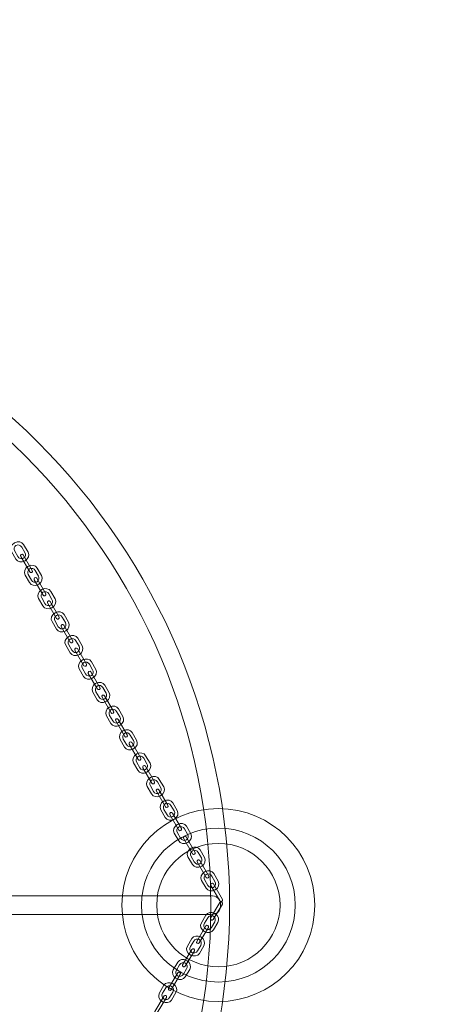
# Model space of a CAD drawing. Units: centimetres. Extents: x -14.12 to -7.44, y 2.72 to 9.41.
# Drawn here: x -9.98 to -9.22, y 5.89 to 7.65 of the extents above; entities that cross this region are included whole.
import ezdxf

# ---------------------------------------------------------------- set-up
doc = ezdxf.new("R2010")
doc.units = ezdxf.units.CM
doc.header["$MEASUREMENT"] = 0
doc.layers.add('layer 1', color=7, linetype='Continuous')

msp = doc.modelspace()

# ---------------------------------------------------------------- linework, layer by layer
at = {"layer": 'layer 1', "color": 242, "lineweight": 9}
msp.add_ellipse((-10.77825, 6.06471), major_axis=(0, 3.34251), ratio=1, dxfattribs=at)
at = {"layer": 'layer 1', "color": 7, "lineweight": 9}
for points, knots in [([(-10.77826, 7.23472), (-10.45518, 7.23472), (-10.16267, 7.10375), (-9.95095, 6.89203), (-9.95095, 6.89203), (-9.73923, 6.68031), (-9.60826, 6.3878), (-9.60826, 6.06472), (-9.60826, 6.06472), (-9.60826, 5.74164), (-9.73923, 5.44913), (-9.95095, 5.23741), (-9.95095, 5.23741), (-10.16267, 5.02569), (-10.45518, 4.89472), (-10.77826, 4.89472), (-10.77826, 4.89472), (-11.10134, 4.89472), (-11.39385, 5.02569), (-11.60557, 5.23741), (-11.60557, 5.23741), (-11.81729, 5.44913), (-11.94826, 5.74164), (-11.94826, 6.06472), (-11.94826, 6.06472), (-11.94826, 6.3878), (-11.81729, 6.68031), (-11.60557, 6.89203), (-11.60557, 6.89203), (-11.39385, 7.10375), (-11.10134, 7.23472), (-10.77826, 7.23472)], [0, 0, 0, 0, 0.1111111, 0.1111111, 0.1111111, 0.1111111, 0.2222222, 0.2222222, 0.2222222, 0.2222222, 0.3333333, 0.3333333, 0.3333333, 0.3333333, 0.4444444, 0.4444444, 0.4444444, 0.4444444, 0.5555556, 0.5555556, 0.5555556, 0.5555556, 0.6666667, 0.6666667, 0.6666667, 0.6666667, 0.7777778, 0.7777778, 0.7777778, 0.7777778, 1, 1, 1, 1]), ([(-9.97463, 6.86835), (-10.18029, 7.07401), (-10.46442, 7.20122), (-10.77826, 7.20122), (-10.77826, 7.20122), (-11.0921, 7.20122), (-11.37623, 7.07401), (-11.58189, 6.86835), (-11.58189, 6.86835), (-11.78755, 6.66269), (-11.91476, 6.37856), (-11.91476, 6.06472), (-11.91476, 6.06472), (-11.91476, 5.75088), (-11.78755, 5.46675), (-11.58189, 5.26109), (-11.58189, 5.26109), (-11.37623, 5.05543), (-11.0921, 4.92822), (-10.77826, 4.92822), (-10.77826, 4.92822), (-10.46442, 4.92822), (-10.18029, 5.05543), (-9.97463, 5.26109), (-9.97463, 5.26109), (-9.76897, 5.46675), (-9.64176, 5.75088), (-9.64176, 6.06472), (-9.64176, 6.06472), (-9.64176, 6.37856), (-9.76897, 6.66269), (-9.97463, 6.86835)], [0, 0, 0, 0, 0.1111111, 0.1111111, 0.1111111, 0.1111111, 0.2222222, 0.2222222, 0.2222222, 0.2222222, 0.3333333, 0.3333333, 0.3333333, 0.3333333, 0.4444444, 0.4444444, 0.4444444, 0.4444444, 0.5555556, 0.5555556, 0.5555556, 0.5555556, 0.6666667, 0.6666667, 0.6666667, 0.6666667, 0.7777778, 0.7777778, 0.7777778, 0.7777778, 1, 1, 1, 1]), ([(-9.62826, 5.92714), (-9.70425, 5.92714), (-9.76585, 5.98874), (-9.76585, 6.06473), (-9.76585, 6.06473), (-9.76585, 6.14072), (-9.70425, 6.20232), (-9.62826, 6.20232), (-9.62826, 6.20232), (-9.55227, 6.20232), (-9.49067, 6.14072), (-9.49067, 6.06473), (-9.49067, 6.06473), (-9.49067, 5.98874), (-9.55227, 5.92714), (-9.62826, 5.92714)], [0, 0, 0, 0, 0.2, 0.2, 0.2, 0.2, 0.4, 0.4, 0.4, 0.4, 0.6, 0.6, 0.6, 0.6, 1, 1, 1, 1]), ([(-9.62826, 5.95442), (-9.68918, 5.95442), (-9.73857, 6.00381), (-9.73857, 6.06473), (-9.73857, 6.06473), (-9.73857, 6.12565), (-9.68918, 6.17504), (-9.62826, 6.17504), (-9.62826, 6.17504), (-9.56734, 6.17504), (-9.51795, 6.12565), (-9.51795, 6.06473), (-9.51795, 6.06473), (-9.51795, 6.00381), (-9.56734, 5.95442), (-9.62826, 5.95442)], [0, 0, 0, 0, 0.2, 0.2, 0.2, 0.2, 0.4, 0.4, 0.4, 0.4, 0.6, 0.6, 0.6, 0.6, 1, 1, 1, 1]), ([(-9.64216, 6.04798), (-9.64216, 6.04798), (-11.91443, 6.04798), (-11.91443, 6.04798), (-11.91443, 6.04798), (-11.92401, 6.04798), (-11.93189, 6.05347), (-11.93189, 6.06017), (-11.93189, 6.06017), (-11.93189, 6.06017), (-11.93189, 6.06929), (-11.93189, 6.06929), (-11.93189, 6.06929), (-11.93189, 6.07599), (-11.92401, 6.08148), (-11.91443, 6.08148), (-11.91443, 6.08148), (-11.91443, 6.08148), (-9.64216, 6.08148), (-9.64216, 6.08148), (-9.64216, 6.08148), (-9.63258, 6.08148), (-9.62471, 6.07598), (-9.62471, 6.06929), (-9.62471, 6.06929), (-9.62471, 6.06929), (-9.62471, 6.06017), (-9.62471, 6.06017), (-9.62471, 6.06017), (-9.62471, 6.05348), (-9.6326, 6.04798), (-9.64216, 6.04798)], [0, 0, 0, 0, 0.1111111, 0.1111111, 0.1111111, 0.1111111, 0.2222222, 0.2222222, 0.2222222, 0.2222222, 0.3333333, 0.3333333, 0.3333333, 0.3333333, 0.4444444, 0.4444444, 0.4444444, 0.4444444, 0.5555556, 0.5555556, 0.5555556, 0.5555556, 0.6666667, 0.6666667, 0.6666667, 0.6666667, 0.7777778, 0.7777778, 0.7777778, 0.7777778, 1, 1, 1, 1])]:
    msp.add_open_spline(points, degree=3, knots=knots, dxfattribs=at)
at = {"layer": 'layer 1', "color": 7, "lineweight": 5}
for points in [[(-9.9924, 6.71243), (-9.9924, 6.71243), (-9.99319, 6.71197), (-9.99319, 6.71197), (-9.99319, 6.71197), (-9.99893, 6.70866), (-10.0012, 6.70177), (-9.99825, 6.69667), (-9.99825, 6.69667), (-9.99825, 6.69667), (-9.99039, 6.68306), (-9.99039, 6.68306), (-9.99039, 6.68306), (-9.98744, 6.67796), (-9.98033, 6.6765), (-9.9746, 6.67981), (-9.9746, 6.67981), (-9.9746, 6.67981), (-9.9738, 6.68027), (-9.9738, 6.68027), (-9.9738, 6.68027), (-9.96807, 6.68359), (-9.96579, 6.69048), (-9.96874, 6.69558), (-9.96874, 6.69558), (-9.96874, 6.69558), (-9.97661, 6.70918), (-9.97661, 6.70918), (-9.97661, 6.70918), (-9.97956, 6.71429), (-9.98667, 6.71575), (-9.9924, 6.71243)], [(-9.9899, 6.70773), (-9.9899, 6.70773), (-9.99037, 6.70747), (-9.99037, 6.70747), (-9.99037, 6.70747), (-9.9937, 6.70554), (-9.99471, 6.70098), (-9.99261, 6.69733), (-9.99261, 6.69733), (-9.99261, 6.69733), (-9.98699, 6.68763), (-9.98699, 6.68763), (-9.98699, 6.68763), (-9.98489, 6.68398), (-9.98043, 6.68258), (-9.97709, 6.68451), (-9.97709, 6.68451), (-9.97709, 6.68451), (-9.97663, 6.68478), (-9.97663, 6.68478), (-9.97663, 6.68478), (-9.97329, 6.68671), (-9.97229, 6.69127), (-9.97439, 6.69491), (-9.97439, 6.69491), (-9.97439, 6.69491), (-9.98001, 6.70462), (-9.98001, 6.70462), (-9.98001, 6.70462), (-9.98211, 6.70826), (-9.98657, 6.70966), (-9.9899, 6.70773)], [(-9.98095, 6.69131), (-9.98095, 6.69131), (-9.9806, 6.69151), (-9.9806, 6.69151), (-9.9806, 6.69151), (-9.97945, 6.69218), (-9.97797, 6.69178), (-9.97731, 6.69063), (-9.97731, 6.69063), (-9.97731, 6.69063), (-9.96118, 6.66275), (-9.96118, 6.66275), (-9.96118, 6.66275), (-9.96052, 6.66159), (-9.96091, 6.66012), (-9.96206, 6.65945), (-9.96206, 6.65945), (-9.96206, 6.65945), (-9.96241, 6.65925), (-9.96241, 6.65925), (-9.96241, 6.65925), (-9.96356, 6.65859), (-9.96504, 6.65898), (-9.9657, 6.66013), (-9.9657, 6.66013), (-9.9657, 6.66013), (-9.98183, 6.68802), (-9.98183, 6.68802), (-9.98183, 6.68802), (-9.98249, 6.68917), (-9.9821, 6.69064), (-9.98095, 6.69131)], [(-9.96811, 6.67044), (-9.96811, 6.67044), (-9.96891, 6.66998), (-9.96891, 6.66998), (-9.96891, 6.66998), (-9.97464, 6.66666), (-9.97692, 6.65977), (-9.97397, 6.65467), (-9.97397, 6.65467), (-9.97397, 6.65467), (-9.9661, 6.64107), (-9.9661, 6.64107), (-9.9661, 6.64107), (-9.96315, 6.63596), (-9.95604, 6.6345), (-9.95031, 6.63781), (-9.95031, 6.63781), (-9.95031, 6.63781), (-9.94952, 6.63827), (-9.94952, 6.63827), (-9.94952, 6.63827), (-9.94378, 6.64159), (-9.94151, 6.64848), (-9.94446, 6.65358), (-9.94446, 6.65358), (-9.94446, 6.65358), (-9.95233, 6.66718), (-9.95233, 6.66718), (-9.95233, 6.66718), (-9.95528, 6.67229), (-9.96238, 6.67375), (-9.96811, 6.67044)], [(-9.96562, 6.66574), (-9.96562, 6.66574), (-9.96608, 6.66547), (-9.96608, 6.66547), (-9.96608, 6.66547), (-9.96942, 6.66354), (-9.97043, 6.65898), (-9.96832, 6.65534), (-9.96832, 6.65534), (-9.96832, 6.65534), (-9.96271, 6.64563), (-9.96271, 6.64563), (-9.96271, 6.64563), (-9.9606, 6.64199), (-9.95615, 6.64058), (-9.95281, 6.64251), (-9.95281, 6.64251), (-9.95281, 6.64251), (-9.95234, 6.64278), (-9.95234, 6.64278), (-9.95234, 6.64278), (-9.94901, 6.64471), (-9.948, 6.64927), (-9.95011, 6.65291), (-9.95011, 6.65291), (-9.95011, 6.65291), (-9.95572, 6.66262), (-9.95572, 6.66262), (-9.95572, 6.66262), (-9.95783, 6.66626), (-9.96228, 6.66767), (-9.96562, 6.66574)], [(-9.95686, 6.64965), (-9.95686, 6.64965), (-9.95651, 6.64985), (-9.95651, 6.64985), (-9.95651, 6.64985), (-9.95536, 6.65051), (-9.95388, 6.65012), (-9.95322, 6.64897), (-9.95322, 6.64897), (-9.95322, 6.64897), (-9.93709, 6.62108), (-9.93709, 6.62108), (-9.93709, 6.62108), (-9.93643, 6.61993), (-9.93682, 6.61846), (-9.93797, 6.61779), (-9.93797, 6.61779), (-9.93797, 6.61779), (-9.93832, 6.61759), (-9.93832, 6.61759), (-9.93832, 6.61759), (-9.93947, 6.61692), (-9.94095, 6.61732), (-9.94161, 6.61847), (-9.94161, 6.61847), (-9.94161, 6.61847), (-9.95774, 6.64635), (-9.95774, 6.64635), (-9.95774, 6.64635), (-9.9584, 6.64751), (-9.95801, 6.64898), (-9.95686, 6.64965)], [(-9.94398, 6.62871), (-9.94398, 6.62871), (-9.94478, 6.62825), (-9.94478, 6.62825), (-9.94478, 6.62825), (-9.95051, 6.62493), (-9.95279, 6.61805), (-9.94984, 6.61294), (-9.94984, 6.61294), (-9.94984, 6.61294), (-9.94197, 6.59934), (-9.94197, 6.59934), (-9.94197, 6.59934), (-9.93902, 6.59424), (-9.93192, 6.59277), (-9.92618, 6.59609), (-9.92618, 6.59609), (-9.92618, 6.59609), (-9.92539, 6.59655), (-9.92539, 6.59655), (-9.92539, 6.59655), (-9.91966, 6.59986), (-9.91738, 6.60675), (-9.92033, 6.61185), (-9.92033, 6.61185), (-9.92033, 6.61185), (-9.9282, 6.62546), (-9.9282, 6.62546), (-9.9282, 6.62546), (-9.93115, 6.63056), (-9.93825, 6.63202), (-9.94398, 6.62871)], [(-9.94149, 6.62401), (-9.94149, 6.62401), (-9.94195, 6.62374), (-9.94195, 6.62374), (-9.94195, 6.62374), (-9.94529, 6.62181), (-9.9463, 6.61725), (-9.94419, 6.61361), (-9.94419, 6.61361), (-9.94419, 6.61361), (-9.93858, 6.6039), (-9.93858, 6.6039), (-9.93858, 6.6039), (-9.93647, 6.60026), (-9.93202, 6.59886), (-9.92868, 6.60079), (-9.92868, 6.60079), (-9.92868, 6.60079), (-9.92822, 6.60106), (-9.92822, 6.60106), (-9.92822, 6.60106), (-9.92488, 6.60299), (-9.92387, 6.60754), (-9.92598, 6.61119), (-9.92598, 6.61119), (-9.92598, 6.61119), (-9.93159, 6.6209), (-9.93159, 6.6209), (-9.93159, 6.6209), (-9.9337, 6.62454), (-9.93815, 6.62594), (-9.94149, 6.62401)], [(-9.93282, 6.60809), (-9.93282, 6.60809), (-9.93248, 6.60829), (-9.93248, 6.60829), (-9.93248, 6.60829), (-9.93133, 6.60895), (-9.92985, 6.60856), (-9.92918, 6.60741), (-9.92918, 6.60741), (-9.92918, 6.60741), (-9.91306, 6.57952), (-9.91306, 6.57952), (-9.91306, 6.57952), (-9.91239, 6.57837), (-9.91279, 6.5769), (-9.91394, 6.57623), (-9.91394, 6.57623), (-9.91394, 6.57623), (-9.91429, 6.57603), (-9.91429, 6.57603), (-9.91429, 6.57603), (-9.91544, 6.57536), (-9.91691, 6.57576), (-9.91758, 6.57691), (-9.91758, 6.57691), (-9.91758, 6.57691), (-9.9337, 6.60479), (-9.9337, 6.60479), (-9.9337, 6.60479), (-9.93437, 6.60594), (-9.93397, 6.60742), (-9.93282, 6.60809)], [(-9.91995, 6.58715), (-9.91995, 6.58715), (-9.92075, 6.58669), (-9.92075, 6.58669), (-9.92075, 6.58669), (-9.92648, 6.58337), (-9.92876, 6.57649), (-9.92581, 6.57138), (-9.92581, 6.57138), (-9.92581, 6.57138), (-9.91794, 6.55778), (-9.91794, 6.55778), (-9.91794, 6.55778), (-9.91499, 6.55268), (-9.90788, 6.55121), (-9.90215, 6.55453), (-9.90215, 6.55453), (-9.90215, 6.55453), (-9.90135, 6.55499), (-9.90135, 6.55499), (-9.90135, 6.55499), (-9.89562, 6.5583), (-9.89335, 6.56519), (-9.8963, 6.57029), (-9.8963, 6.57029), (-9.8963, 6.57029), (-9.90416, 6.5839), (-9.90416, 6.5839), (-9.90416, 6.5839), (-9.90711, 6.589), (-9.91422, 6.59046), (-9.91995, 6.58715)], [(-9.91746, 6.58245), (-9.91746, 6.58245), (-9.91792, 6.58218), (-9.91792, 6.58218), (-9.91792, 6.58218), (-9.92126, 6.58025), (-9.92226, 6.57569), (-9.92016, 6.57205), (-9.92016, 6.57205), (-9.92016, 6.57205), (-9.91454, 6.56234), (-9.91454, 6.56234), (-9.91454, 6.56234), (-9.91244, 6.5587), (-9.90798, 6.5573), (-9.90465, 6.55923), (-9.90465, 6.55923), (-9.90465, 6.55923), (-9.90418, 6.5595), (-9.90418, 6.5595), (-9.90418, 6.5595), (-9.90085, 6.56143), (-9.89984, 6.56598), (-9.90194, 6.56963), (-9.90194, 6.56963), (-9.90194, 6.56963), (-9.90756, 6.57934), (-9.90756, 6.57934), (-9.90756, 6.57934), (-9.90966, 6.58298), (-9.91412, 6.58438), (-9.91746, 6.58245)], [(-9.90836, 6.56579), (-9.90836, 6.56579), (-9.90802, 6.56599), (-9.90802, 6.56599), (-9.90802, 6.56599), (-9.90687, 6.56665), (-9.90539, 6.56626), (-9.90473, 6.56511), (-9.90473, 6.56511), (-9.90473, 6.56511), (-9.8886, 6.53723), (-9.8886, 6.53723), (-9.8886, 6.53723), (-9.88794, 6.53607), (-9.88833, 6.5346), (-9.88948, 6.53393), (-9.88948, 6.53393), (-9.88948, 6.53393), (-9.88983, 6.53373), (-9.88983, 6.53373), (-9.88983, 6.53373), (-9.89098, 6.53307), (-9.89245, 6.53346), (-9.89312, 6.53461), (-9.89312, 6.53461), (-9.89312, 6.53461), (-9.90924, 6.5625), (-9.90924, 6.5625), (-9.90924, 6.5625), (-9.90991, 6.56365), (-9.90952, 6.56512), (-9.90836, 6.56579)], [(-9.89553, 6.54491), (-9.89553, 6.54491), (-9.89633, 6.54445), (-9.89633, 6.54445), (-9.89633, 6.54445), (-9.90206, 6.54114), (-9.90433, 6.53425), (-9.90138, 6.52915), (-9.90138, 6.52915), (-9.90138, 6.52915), (-9.89352, 6.51555), (-9.89352, 6.51555), (-9.89352, 6.51555), (-9.89057, 6.51044), (-9.88346, 6.50898), (-9.87773, 6.51229), (-9.87773, 6.51229), (-9.87773, 6.51229), (-9.87693, 6.51275), (-9.87693, 6.51275), (-9.87693, 6.51275), (-9.8712, 6.51607), (-9.86892, 6.52296), (-9.87188, 6.52806), (-9.87188, 6.52806), (-9.87188, 6.52806), (-9.87974, 6.54166), (-9.87974, 6.54166), (-9.87974, 6.54166), (-9.88269, 6.54677), (-9.8898, 6.54823), (-9.89553, 6.54491)], [(-9.89303, 6.54021), (-9.89303, 6.54021), (-9.8935, 6.53995), (-9.8935, 6.53995), (-9.8935, 6.53995), (-9.89683, 6.53802), (-9.89784, 6.53346), (-9.89574, 6.52982), (-9.89574, 6.52982), (-9.89574, 6.52982), (-9.89012, 6.52011), (-9.89012, 6.52011), (-9.89012, 6.52011), (-9.88802, 6.51647), (-9.88356, 6.51506), (-9.88022, 6.51699), (-9.88022, 6.51699), (-9.88022, 6.51699), (-9.87976, 6.51726), (-9.87976, 6.51726), (-9.87976, 6.51726), (-9.87642, 6.51919), (-9.87542, 6.52375), (-9.87752, 6.52739), (-9.87752, 6.52739), (-9.87752, 6.52739), (-9.88314, 6.5371), (-9.88314, 6.5371), (-9.88314, 6.5371), (-9.88524, 6.54074), (-9.8897, 6.54214), (-9.89303, 6.54021)], [(-9.88408, 6.52379), (-9.88408, 6.52379), (-9.88373, 6.52399), (-9.88373, 6.52399), (-9.88373, 6.52399), (-9.88258, 6.52466), (-9.8811, 6.52426), (-9.88044, 6.52311), (-9.88044, 6.52311), (-9.88044, 6.52311), (-9.86432, 6.49523), (-9.86432, 6.49523), (-9.86432, 6.49523), (-9.86365, 6.49408), (-9.86404, 6.4926), (-9.8652, 6.49193), (-9.8652, 6.49193), (-9.8652, 6.49193), (-9.86554, 6.49173), (-9.86554, 6.49173), (-9.86554, 6.49173), (-9.86669, 6.49107), (-9.86817, 6.49146), (-9.86883, 6.49261), (-9.86883, 6.49261), (-9.86883, 6.49261), (-9.88496, 6.5205), (-9.88496, 6.5205), (-9.88496, 6.5205), (-9.88562, 6.52165), (-9.88523, 6.52312), (-9.88408, 6.52379)], [(-9.87124, 6.50292), (-9.87124, 6.50292), (-9.87204, 6.50246), (-9.87204, 6.50246), (-9.87204, 6.50246), (-9.87777, 6.49914), (-9.88005, 6.49225), (-9.8771, 6.48715), (-9.8771, 6.48715), (-9.8771, 6.48715), (-9.86923, 6.47355), (-9.86923, 6.47355), (-9.86923, 6.47355), (-9.86628, 6.46844), (-9.85918, 6.46698), (-9.85344, 6.4703), (-9.85344, 6.4703), (-9.85344, 6.4703), (-9.85265, 6.47076), (-9.85265, 6.47076), (-9.85265, 6.47076), (-9.84691, 6.47407), (-9.84464, 6.48096), (-9.84759, 6.48606), (-9.84759, 6.48606), (-9.84759, 6.48606), (-9.85546, 6.49967), (-9.85546, 6.49967), (-9.85546, 6.49967), (-9.85841, 6.50477), (-9.86551, 6.50623), (-9.87124, 6.50292)], [(-9.86875, 6.49822), (-9.86875, 6.49822), (-9.86921, 6.49795), (-9.86921, 6.49795), (-9.86921, 6.49795), (-9.87255, 6.49602), (-9.87356, 6.49146), (-9.87145, 6.48782), (-9.87145, 6.48782), (-9.87145, 6.48782), (-9.86584, 6.47811), (-9.86584, 6.47811), (-9.86584, 6.47811), (-9.86373, 6.47447), (-9.85928, 6.47307), (-9.85594, 6.475), (-9.85594, 6.475), (-9.85594, 6.475), (-9.85548, 6.47526), (-9.85548, 6.47526), (-9.85548, 6.47526), (-9.85214, 6.47719), (-9.85113, 6.48175), (-9.85324, 6.48539), (-9.85324, 6.48539), (-9.85324, 6.48539), (-9.85885, 6.4951), (-9.85885, 6.4951), (-9.85885, 6.4951), (-9.86096, 6.49875), (-9.86541, 6.50015), (-9.86875, 6.49822)], [(-9.85999, 6.48213), (-9.85999, 6.48213), (-9.85964, 6.48233), (-9.85964, 6.48233), (-9.85964, 6.48233), (-9.85849, 6.48299), (-9.85701, 6.4826), (-9.85635, 6.48145), (-9.85635, 6.48145), (-9.85635, 6.48145), (-9.84022, 6.45357), (-9.84022, 6.45357), (-9.84022, 6.45357), (-9.83956, 6.45241), (-9.83995, 6.45094), (-9.8411, 6.45027), (-9.8411, 6.45027), (-9.8411, 6.45027), (-9.84145, 6.45007), (-9.84145, 6.45007), (-9.84145, 6.45007), (-9.8426, 6.44941), (-9.84408, 6.4498), (-9.84474, 6.45095), (-9.84474, 6.45095), (-9.84474, 6.45095), (-9.86087, 6.47884), (-9.86087, 6.47884), (-9.86087, 6.47884), (-9.86153, 6.47999), (-9.86114, 6.48146), (-9.85999, 6.48213)], [(-9.84712, 6.46119), (-9.84712, 6.46119), (-9.84791, 6.46073), (-9.84791, 6.46073), (-9.84791, 6.46073), (-9.85364, 6.45742), (-9.85592, 6.45053), (-9.85297, 6.44542), (-9.85297, 6.44542), (-9.85297, 6.44542), (-9.8451, 6.43182), (-9.8451, 6.43182), (-9.8451, 6.43182), (-9.84215, 6.42672), (-9.83505, 6.42525), (-9.82931, 6.42857), (-9.82931, 6.42857), (-9.82931, 6.42857), (-9.82852, 6.42903), (-9.82852, 6.42903), (-9.82852, 6.42903), (-9.82279, 6.43234), (-9.82051, 6.43923), (-9.82346, 6.44434), (-9.82346, 6.44434), (-9.82346, 6.44434), (-9.83133, 6.45794), (-9.83133, 6.45794), (-9.83133, 6.45794), (-9.83428, 6.46304), (-9.84138, 6.46451), (-9.84712, 6.46119)], [(-9.84462, 6.45649), (-9.84462, 6.45649), (-9.84508, 6.45622), (-9.84508, 6.45622), (-9.84508, 6.45622), (-9.84842, 6.45429), (-9.84943, 6.44973), (-9.84732, 6.44609), (-9.84732, 6.44609), (-9.84732, 6.44609), (-9.84171, 6.43638), (-9.84171, 6.43638), (-9.84171, 6.43638), (-9.8396, 6.43274), (-9.83515, 6.43134), (-9.83181, 6.43327), (-9.83181, 6.43327), (-9.83181, 6.43327), (-9.83135, 6.43354), (-9.83135, 6.43354), (-9.83135, 6.43354), (-9.82801, 6.43547), (-9.827, 6.44003), (-9.82911, 6.44367), (-9.82911, 6.44367), (-9.82911, 6.44367), (-9.83472, 6.45338), (-9.83472, 6.45338), (-9.83472, 6.45338), (-9.83683, 6.45702), (-9.84128, 6.45842), (-9.84462, 6.45649)], [(-9.83545, 6.4397), (-9.83545, 6.4397), (-9.83511, 6.4399), (-9.83511, 6.4399), (-9.83511, 6.4399), (-9.83396, 6.44057), (-9.83248, 6.44017), (-9.83181, 6.43902), (-9.83181, 6.43902), (-9.83181, 6.43902), (-9.81569, 6.41114), (-9.81569, 6.41114), (-9.81569, 6.41114), (-9.81502, 6.40999), (-9.81542, 6.40851), (-9.81657, 6.40785), (-9.81657, 6.40785), (-9.81657, 6.40785), (-9.81692, 6.40765), (-9.81692, 6.40765), (-9.81692, 6.40765), (-9.81807, 6.40698), (-9.81954, 6.40737), (-9.82021, 6.40853), (-9.82021, 6.40853), (-9.82021, 6.40853), (-9.83633, 6.43641), (-9.83633, 6.43641), (-9.83633, 6.43641), (-9.837, 6.43756), (-9.8366, 6.43904), (-9.83545, 6.4397)], [(-9.82258, 6.41876), (-9.82258, 6.41876), (-9.82338, 6.4183), (-9.82338, 6.4183), (-9.82338, 6.4183), (-9.82911, 6.41499), (-9.83139, 6.4081), (-9.82844, 6.403), (-9.82844, 6.403), (-9.82844, 6.403), (-9.82057, 6.38939), (-9.82057, 6.38939), (-9.82057, 6.38939), (-9.81762, 6.38429), (-9.81051, 6.38283), (-9.80478, 6.38614), (-9.80478, 6.38614), (-9.80478, 6.38614), (-9.80398, 6.3866), (-9.80398, 6.3866), (-9.80398, 6.3866), (-9.79825, 6.38992), (-9.79598, 6.39681), (-9.79893, 6.40191), (-9.79893, 6.40191), (-9.79893, 6.40191), (-9.80679, 6.41551), (-9.80679, 6.41551), (-9.80679, 6.41551), (-9.80974, 6.42062), (-9.81685, 6.42208), (-9.82258, 6.41876)], [(-9.82009, 6.41406), (-9.82009, 6.41406), (-9.82055, 6.4138), (-9.82055, 6.4138), (-9.82055, 6.4138), (-9.82389, 6.41187), (-9.82489, 6.40731), (-9.82279, 6.40367), (-9.82279, 6.40367), (-9.82279, 6.40367), (-9.81717, 6.39396), (-9.81717, 6.39396), (-9.81717, 6.39396), (-9.81507, 6.39031), (-9.81061, 6.38891), (-9.80728, 6.39084), (-9.80728, 6.39084), (-9.80728, 6.39084), (-9.80681, 6.39111), (-9.80681, 6.39111), (-9.80681, 6.39111), (-9.80348, 6.39304), (-9.80247, 6.3976), (-9.80457, 6.40124), (-9.80457, 6.40124), (-9.80457, 6.40124), (-9.81019, 6.41095), (-9.81019, 6.41095), (-9.81019, 6.41095), (-9.81229, 6.41459), (-9.81675, 6.41599), (-9.82009, 6.41406)], [(-9.81099, 6.3974), (-9.81099, 6.3974), (-9.81065, 6.3976), (-9.81065, 6.3976), (-9.81065, 6.3976), (-9.8095, 6.39827), (-9.80802, 6.39788), (-9.80736, 6.39672), (-9.80736, 6.39672), (-9.80736, 6.39672), (-9.79123, 6.36884), (-9.79123, 6.36884), (-9.79123, 6.36884), (-9.79057, 6.36769), (-9.79096, 6.36621), (-9.79211, 6.36555), (-9.79211, 6.36555), (-9.79211, 6.36555), (-9.79246, 6.36535), (-9.79246, 6.36535), (-9.79246, 6.36535), (-9.79361, 6.36468), (-9.79508, 6.36508), (-9.79575, 6.36623), (-9.79575, 6.36623), (-9.79575, 6.36623), (-9.81187, 6.39411), (-9.81187, 6.39411), (-9.81187, 6.39411), (-9.81254, 6.39526), (-9.81215, 6.39674), (-9.81099, 6.3974)], [(-9.79816, 6.37653), (-9.79816, 6.37653), (-9.79896, 6.37607), (-9.79896, 6.37607), (-9.79896, 6.37607), (-9.80469, 6.37276), (-9.80696, 6.36587), (-9.80401, 6.36077), (-9.80401, 6.36077), (-9.80401, 6.36077), (-9.79615, 6.34716), (-9.79615, 6.34716), (-9.79615, 6.34716), (-9.7932, 6.34206), (-9.78609, 6.3406), (-9.78036, 6.34391), (-9.78036, 6.34391), (-9.78036, 6.34391), (-9.77956, 6.34437), (-9.77956, 6.34437), (-9.77956, 6.34437), (-9.77383, 6.34768), (-9.77155, 6.35457), (-9.77451, 6.35968), (-9.77451, 6.35968), (-9.77451, 6.35968), (-9.78237, 6.37328), (-9.78237, 6.37328), (-9.78237, 6.37328), (-9.78532, 6.37838), (-9.79243, 6.37985), (-9.79816, 6.37653)], [(-9.79566, 6.37183), (-9.79566, 6.37183), (-9.79613, 6.37156), (-9.79613, 6.37156), (-9.79613, 6.37156), (-9.79946, 6.36963), (-9.80047, 6.36507), (-9.79837, 6.36143), (-9.79837, 6.36143), (-9.79837, 6.36143), (-9.79275, 6.35172), (-9.79275, 6.35172), (-9.79275, 6.35172), (-9.79065, 6.34808), (-9.78619, 6.34668), (-9.78286, 6.34861), (-9.78286, 6.34861), (-9.78286, 6.34861), (-9.78239, 6.34888), (-9.78239, 6.34888), (-9.78239, 6.34888), (-9.77905, 6.35081), (-9.77805, 6.35537), (-9.78015, 6.35901), (-9.78015, 6.35901), (-9.78015, 6.35901), (-9.78577, 6.36872), (-9.78577, 6.36872), (-9.78577, 6.36872), (-9.78787, 6.37236), (-9.79233, 6.37376), (-9.79566, 6.37183)], [(-9.78699, 6.3559), (-9.78699, 6.3559), (-9.78665, 6.3561), (-9.78665, 6.3561), (-9.78665, 6.3561), (-9.78549, 6.35676), (-9.78402, 6.35637), (-9.78335, 6.35522), (-9.78335, 6.35522), (-9.78335, 6.35522), (-9.76723, 6.32733), (-9.76723, 6.32733), (-9.76723, 6.32733), (-9.76656, 6.32618), (-9.76696, 6.3247), (-9.76811, 6.32404), (-9.76811, 6.32404), (-9.76811, 6.32404), (-9.76845, 6.32384), (-9.76845, 6.32384), (-9.76845, 6.32384), (-9.76961, 6.32317), (-9.77108, 6.32357), (-9.77175, 6.32472), (-9.77175, 6.32472), (-9.77175, 6.32472), (-9.78787, 6.3526), (-9.78787, 6.3526), (-9.78787, 6.3526), (-9.78854, 6.35375), (-9.78814, 6.35523), (-9.78699, 6.3559)], [(-9.77412, 6.33496), (-9.77412, 6.33496), (-9.77492, 6.3345), (-9.77492, 6.3345), (-9.77492, 6.3345), (-9.78065, 6.33118), (-9.78292, 6.32429), (-9.77997, 6.31919), (-9.77997, 6.31919), (-9.77997, 6.31919), (-9.77211, 6.30559), (-9.77211, 6.30559), (-9.77211, 6.30559), (-9.76916, 6.30048), (-9.76205, 6.29902), (-9.75632, 6.30234), (-9.75632, 6.30234), (-9.75632, 6.30234), (-9.75552, 6.3028), (-9.75552, 6.3028), (-9.75552, 6.3028), (-9.74979, 6.30611), (-9.74751, 6.313), (-9.75047, 6.3181), (-9.75047, 6.3181), (-9.75047, 6.3181), (-9.75833, 6.33171), (-9.75833, 6.33171), (-9.75833, 6.33171), (-9.76128, 6.33681), (-9.76839, 6.33827), (-9.77412, 6.33496)], [(-9.77162, 6.33026), (-9.77162, 6.33026), (-9.77209, 6.32999), (-9.77209, 6.32999), (-9.77209, 6.32999), (-9.77542, 6.32806), (-9.77643, 6.3235), (-9.77433, 6.31986), (-9.77433, 6.31986), (-9.77433, 6.31986), (-9.76871, 6.31015), (-9.76871, 6.31015), (-9.76871, 6.31015), (-9.76661, 6.30651), (-9.76215, 6.30511), (-9.75881, 6.30704), (-9.75881, 6.30704), (-9.75881, 6.30704), (-9.75835, 6.3073), (-9.75835, 6.3073), (-9.75835, 6.3073), (-9.75501, 6.30923), (-9.75401, 6.31379), (-9.75611, 6.31743), (-9.75611, 6.31743), (-9.75611, 6.31743), (-9.76173, 6.32714), (-9.76173, 6.32714), (-9.76173, 6.32714), (-9.76383, 6.33079), (-9.76829, 6.33219), (-9.77162, 6.33026)], [(-9.76253, 6.3136), (-9.76253, 6.3136), (-9.76219, 6.3138), (-9.76219, 6.3138), (-9.76219, 6.3138), (-9.76103, 6.31446), (-9.75956, 6.31407), (-9.75889, 6.31292), (-9.75889, 6.31292), (-9.75889, 6.31292), (-9.74277, 6.28503), (-9.74277, 6.28503), (-9.74277, 6.28503), (-9.7421, 6.28388), (-9.7425, 6.28241), (-9.74365, 6.28174), (-9.74365, 6.28174), (-9.74365, 6.28174), (-9.744, 6.28154), (-9.744, 6.28154), (-9.744, 6.28154), (-9.74515, 6.28088), (-9.74662, 6.28127), (-9.74729, 6.28242), (-9.74729, 6.28242), (-9.74729, 6.28242), (-9.76341, 6.3103), (-9.76341, 6.3103), (-9.76341, 6.3103), (-9.76408, 6.31146), (-9.76368, 6.31293), (-9.76253, 6.3136)], [(-9.7497, 6.29272), (-9.7497, 6.29272), (-9.75049, 6.29226), (-9.75049, 6.29226), (-9.75049, 6.29226), (-9.75623, 6.28895), (-9.7585, 6.28206), (-9.75555, 6.27696), (-9.75555, 6.27696), (-9.75555, 6.27696), (-9.74769, 6.26335), (-9.74769, 6.26335), (-9.74769, 6.26335), (-9.74473, 6.25825), (-9.73763, 6.25679), (-9.7319, 6.2601), (-9.7319, 6.2601), (-9.7319, 6.2601), (-9.7311, 6.26056), (-9.7311, 6.26056), (-9.7311, 6.26056), (-9.72537, 6.26388), (-9.72309, 6.27077), (-9.72604, 6.27587), (-9.72604, 6.27587), (-9.72604, 6.27587), (-9.73391, 6.28947), (-9.73391, 6.28947), (-9.73391, 6.28947), (-9.73686, 6.29458), (-9.74397, 6.29604), (-9.7497, 6.29272)], [(-9.7472, 6.28802), (-9.7472, 6.28802), (-9.74767, 6.28776), (-9.74767, 6.28776), (-9.74767, 6.28776), (-9.751, 6.28583), (-9.75201, 6.28127), (-9.7499, 6.27762), (-9.7499, 6.27762), (-9.7499, 6.27762), (-9.74429, 6.26792), (-9.74429, 6.26792), (-9.74429, 6.26792), (-9.74218, 6.26427), (-9.73773, 6.26287), (-9.73439, 6.2648), (-9.73439, 6.2648), (-9.73439, 6.2648), (-9.73393, 6.26507), (-9.73393, 6.26507), (-9.73393, 6.26507), (-9.73059, 6.267), (-9.72958, 6.27156), (-9.73169, 6.2752), (-9.73169, 6.2752), (-9.73169, 6.2752), (-9.7373, 6.28491), (-9.7373, 6.28491), (-9.7373, 6.28491), (-9.73941, 6.28855), (-9.74386, 6.28995), (-9.7472, 6.28802)], [(-9.73825, 6.2716), (-9.73825, 6.2716), (-9.7379, 6.2718), (-9.7379, 6.2718), (-9.7379, 6.2718), (-9.73675, 6.27247), (-9.73527, 6.27207), (-9.73461, 6.27092), (-9.73461, 6.27092), (-9.73461, 6.27092), (-9.71848, 6.24304), (-9.71848, 6.24304), (-9.71848, 6.24304), (-9.71782, 6.24188), (-9.71821, 6.24041), (-9.71936, 6.23974), (-9.71936, 6.23974), (-9.71936, 6.23974), (-9.71971, 6.23954), (-9.71971, 6.23954), (-9.71971, 6.23954), (-9.72086, 6.23888), (-9.72234, 6.23927), (-9.723, 6.24042), (-9.723, 6.24042), (-9.723, 6.24042), (-9.73913, 6.26831), (-9.73913, 6.26831), (-9.73913, 6.26831), (-9.73979, 6.26946), (-9.7394, 6.27093), (-9.73825, 6.2716)], [(-9.72541, 6.25073), (-9.72541, 6.25073), (-9.72621, 6.25027), (-9.72621, 6.25027), (-9.72621, 6.25027), (-9.73194, 6.24695), (-9.73422, 6.24006), (-9.73127, 6.23496), (-9.73127, 6.23496), (-9.73127, 6.23496), (-9.7234, 6.22136), (-9.7234, 6.22136), (-9.7234, 6.22136), (-9.72045, 6.21625), (-9.71334, 6.21479), (-9.70761, 6.2181), (-9.70761, 6.2181), (-9.70761, 6.2181), (-9.70682, 6.21856), (-9.70682, 6.21856), (-9.70682, 6.21856), (-9.70108, 6.22188), (-9.69881, 6.22877), (-9.70176, 6.23387), (-9.70176, 6.23387), (-9.70176, 6.23387), (-9.70962, 6.24747), (-9.70962, 6.24747), (-9.70962, 6.24747), (-9.71257, 6.25258), (-9.71968, 6.25404), (-9.72541, 6.25073)], [(-9.72292, 6.24603), (-9.72292, 6.24603), (-9.72338, 6.24576), (-9.72338, 6.24576), (-9.72338, 6.24576), (-9.72672, 6.24383), (-9.72772, 6.23927), (-9.72562, 6.23563), (-9.72562, 6.23563), (-9.72562, 6.23563), (-9.72, 6.22592), (-9.72, 6.22592), (-9.72, 6.22592), (-9.7179, 6.22228), (-9.71344, 6.22088), (-9.71011, 6.2228), (-9.71011, 6.2228), (-9.71011, 6.2228), (-9.70964, 6.22307), (-9.70964, 6.22307), (-9.70964, 6.22307), (-9.70631, 6.225), (-9.7053, 6.22956), (-9.7074, 6.2332), (-9.7074, 6.2332), (-9.7074, 6.2332), (-9.71302, 6.24291), (-9.71302, 6.24291), (-9.71302, 6.24291), (-9.71513, 6.24655), (-9.71958, 6.24796), (-9.72292, 6.24603)], [(-9.71415, 6.22994), (-9.71415, 6.22994), (-9.71381, 6.23014), (-9.71381, 6.23014), (-9.71381, 6.23014), (-9.71266, 6.2308), (-9.71118, 6.23041), (-9.71052, 6.22926), (-9.71052, 6.22926), (-9.71052, 6.22926), (-9.69439, 6.20137), (-9.69439, 6.20137), (-9.69439, 6.20137), (-9.69373, 6.20022), (-9.69412, 6.19875), (-9.69527, 6.19808), (-9.69527, 6.19808), (-9.69527, 6.19808), (-9.69562, 6.19788), (-9.69562, 6.19788), (-9.69562, 6.19788), (-9.69677, 6.19721), (-9.69825, 6.19761), (-9.69891, 6.19876), (-9.69891, 6.19876), (-9.69891, 6.19876), (-9.71503, 6.22664), (-9.71503, 6.22664), (-9.71503, 6.22664), (-9.7157, 6.2278), (-9.71531, 6.22927), (-9.71415, 6.22994)], [(-9.70128, 6.209), (-9.70128, 6.209), (-9.70208, 6.20854), (-9.70208, 6.20854), (-9.70208, 6.20854), (-9.70781, 6.20522), (-9.71009, 6.19834), (-9.70714, 6.19323), (-9.70714, 6.19323), (-9.70714, 6.19323), (-9.69927, 6.17963), (-9.69927, 6.17963), (-9.69927, 6.17963), (-9.69632, 6.17453), (-9.68921, 6.17306), (-9.68348, 6.17638), (-9.68348, 6.17638), (-9.68348, 6.17638), (-9.68269, 6.17684), (-9.68269, 6.17684), (-9.68269, 6.17684), (-9.67695, 6.18015), (-9.67468, 6.18704), (-9.67763, 6.19214), (-9.67763, 6.19214), (-9.67763, 6.19214), (-9.6855, 6.20575), (-9.6855, 6.20575), (-9.6855, 6.20575), (-9.68845, 6.21085), (-9.69555, 6.21231), (-9.70128, 6.209)], [(-9.69879, 6.2043), (-9.69879, 6.2043), (-9.69925, 6.20403), (-9.69925, 6.20403), (-9.69925, 6.20403), (-9.70259, 6.2021), (-9.7036, 6.19754), (-9.70149, 6.1939), (-9.70149, 6.1939), (-9.70149, 6.1939), (-9.69588, 6.18419), (-9.69588, 6.18419), (-9.69588, 6.18419), (-9.69377, 6.18055), (-9.68932, 6.17915), (-9.68598, 6.18108), (-9.68598, 6.18108), (-9.68598, 6.18108), (-9.68551, 6.18135), (-9.68551, 6.18135), (-9.68551, 6.18135), (-9.68218, 6.18328), (-9.68117, 6.18783), (-9.68328, 6.19148), (-9.68328, 6.19148), (-9.68328, 6.19148), (-9.68889, 6.20119), (-9.68889, 6.20119), (-9.68889, 6.20119), (-9.691, 6.20483), (-9.69545, 6.20623), (-9.69879, 6.2043)], [(-9.68962, 6.18751), (-9.68962, 6.18751), (-9.68928, 6.18771), (-9.68928, 6.18771), (-9.68928, 6.18771), (-9.68812, 6.18838), (-9.68665, 6.18798), (-9.68598, 6.18683), (-9.68598, 6.18683), (-9.68598, 6.18683), (-9.66986, 6.15895), (-9.66986, 6.15895), (-9.66986, 6.15895), (-9.66919, 6.1578), (-9.66959, 6.15632), (-9.67074, 6.15565), (-9.67074, 6.15565), (-9.67074, 6.15565), (-9.67108, 6.15545), (-9.67108, 6.15545), (-9.67108, 6.15545), (-9.67224, 6.15479), (-9.67371, 6.15518), (-9.67438, 6.15633), (-9.67438, 6.15633), (-9.67438, 6.15633), (-9.6905, 6.18422), (-9.6905, 6.18422), (-9.6905, 6.18422), (-9.69117, 6.18537), (-9.69077, 6.18684), (-9.68962, 6.18751)], [(-9.67675, 6.16657), (-9.67675, 6.16657), (-9.67755, 6.16611), (-9.67755, 6.16611), (-9.67755, 6.16611), (-9.68328, 6.1628), (-9.68555, 6.15591), (-9.6826, 6.15081), (-9.6826, 6.15081), (-9.6826, 6.15081), (-9.67474, 6.1372), (-9.67474, 6.1372), (-9.67474, 6.1372), (-9.67179, 6.1321), (-9.66468, 6.13064), (-9.65895, 6.13395), (-9.65895, 6.13395), (-9.65895, 6.13395), (-9.65815, 6.13441), (-9.65815, 6.13441), (-9.65815, 6.13441), (-9.65242, 6.13773), (-9.65014, 6.14461), (-9.6531, 6.14972), (-9.6531, 6.14972), (-9.6531, 6.14972), (-9.66096, 6.16332), (-9.66096, 6.16332), (-9.66096, 6.16332), (-9.66391, 6.16842), (-9.67102, 6.16989), (-9.67675, 6.16657)], [(-9.67425, 6.16187), (-9.67425, 6.16187), (-9.67472, 6.1616), (-9.67472, 6.1616), (-9.67472, 6.1616), (-9.67805, 6.15967), (-9.67906, 6.15512), (-9.67696, 6.15147), (-9.67696, 6.15147), (-9.67696, 6.15147), (-9.67134, 6.14176), (-9.67134, 6.14176), (-9.67134, 6.14176), (-9.66924, 6.13812), (-9.66478, 6.13672), (-9.66144, 6.13865), (-9.66144, 6.13865), (-9.66144, 6.13865), (-9.66098, 6.13892), (-9.66098, 6.13892), (-9.66098, 6.13892), (-9.65764, 6.14085), (-9.65664, 6.14541), (-9.65874, 6.14905), (-9.65874, 6.14905), (-9.65874, 6.14905), (-9.66436, 6.15876), (-9.66436, 6.15876), (-9.66436, 6.15876), (-9.66646, 6.1624), (-9.67092, 6.1638), (-9.67425, 6.16187)], [(-9.66516, 6.14521), (-9.66516, 6.14521), (-9.66482, 6.14541), (-9.66482, 6.14541), (-9.66482, 6.14541), (-9.66366, 6.14608), (-9.66219, 6.14568), (-9.66152, 6.14453), (-9.66152, 6.14453), (-9.66152, 6.14453), (-9.6454, 6.11665), (-9.6454, 6.11665), (-9.6454, 6.11665), (-9.64473, 6.1155), (-9.64513, 6.11402), (-9.64628, 6.11336), (-9.64628, 6.11336), (-9.64628, 6.11336), (-9.64663, 6.11316), (-9.64663, 6.11316), (-9.64663, 6.11316), (-9.64778, 6.11249), (-9.64925, 6.11289), (-9.64992, 6.11404), (-9.64992, 6.11404), (-9.64992, 6.11404), (-9.66604, 6.14192), (-9.66604, 6.14192), (-9.66604, 6.14192), (-9.66671, 6.14307), (-9.66631, 6.14455), (-9.66516, 6.14521)], [(-9.65233, 6.12434), (-9.65233, 6.12434), (-9.65312, 6.12388), (-9.65312, 6.12388), (-9.65312, 6.12388), (-9.65886, 6.12056), (-9.66113, 6.11368), (-9.65818, 6.10857), (-9.65818, 6.10857), (-9.65818, 6.10857), (-9.65032, 6.09497), (-9.65032, 6.09497), (-9.65032, 6.09497), (-9.64736, 6.08987), (-9.64026, 6.0884), (-9.63453, 6.09172), (-9.63453, 6.09172), (-9.63453, 6.09172), (-9.63373, 6.09218), (-9.63373, 6.09218), (-9.63373, 6.09218), (-9.628, 6.09549), (-9.62572, 6.10238), (-9.62867, 6.10748), (-9.62867, 6.10748), (-9.62867, 6.10748), (-9.63654, 6.12109), (-9.63654, 6.12109), (-9.63654, 6.12109), (-9.63949, 6.12619), (-9.6466, 6.12765), (-9.65233, 6.12434)], [(-9.64983, 6.11964), (-9.64983, 6.11964), (-9.6503, 6.11937), (-9.6503, 6.11937), (-9.6503, 6.11937), (-9.65363, 6.11744), (-9.65464, 6.11288), (-9.65253, 6.10924), (-9.65253, 6.10924), (-9.65253, 6.10924), (-9.64692, 6.09953), (-9.64692, 6.09953), (-9.64692, 6.09953), (-9.64481, 6.09589), (-9.64036, 6.09449), (-9.63702, 6.09642), (-9.63702, 6.09642), (-9.63702, 6.09642), (-9.63656, 6.09669), (-9.63656, 6.09669), (-9.63656, 6.09669), (-9.63322, 6.09862), (-9.63221, 6.10318), (-9.63432, 6.10682), (-9.63432, 6.10682), (-9.63432, 6.10682), (-9.63994, 6.11653), (-9.63994, 6.11653), (-9.63994, 6.11653), (-9.64204, 6.12017), (-9.6465, 6.12157), (-9.64983, 6.11964)], [(-9.64088, 6.10322), (-9.64088, 6.10322), (-9.64053, 6.10342), (-9.64053, 6.10342), (-9.64053, 6.10342), (-9.63938, 6.10408), (-9.6379, 6.10369), (-9.63724, 6.10254), (-9.63724, 6.10254), (-9.63724, 6.10254), (-9.62111, 6.07465), (-9.62111, 6.07465), (-9.62111, 6.07465), (-9.62045, 6.0735), (-9.62084, 6.07202), (-9.62199, 6.07136), (-9.62199, 6.07136), (-9.62199, 6.07136), (-9.62234, 6.07116), (-9.62234, 6.07116), (-9.62234, 6.07116), (-9.62349, 6.07049), (-9.62497, 6.07089), (-9.62563, 6.07204), (-9.62563, 6.07204), (-9.62563, 6.07204), (-9.64176, 6.09992), (-9.64176, 6.09992), (-9.64176, 6.09992), (-9.64242, 6.10107), (-9.64203, 6.10255), (-9.64088, 6.10322)], [(-9.64132, 6.03822), (-9.64132, 6.03822), (-9.64098, 6.03802), (-9.64098, 6.03802), (-9.64098, 6.03802), (-9.63984, 6.03733), (-9.63836, 6.03771), (-9.63767, 6.03885), (-9.63767, 6.03885), (-9.63767, 6.03885), (-9.62113, 6.06649), (-9.62113, 6.06649), (-9.62113, 6.06649), (-9.62045, 6.06763), (-9.62082, 6.06911), (-9.62196, 6.06979), (-9.62196, 6.06979), (-9.62196, 6.06979), (-9.6223, 6.07), (-9.6223, 6.07), (-9.6223, 6.07), (-9.62345, 6.07068), (-9.62493, 6.07031), (-9.62561, 6.06917), (-9.62561, 6.06917), (-9.62561, 6.06917), (-9.64215, 6.04153), (-9.64215, 6.04153), (-9.64215, 6.04153), (-9.64283, 6.04039), (-9.64246, 6.03891), (-9.64132, 6.03822)], [(-9.65309, 6.01727), (-9.65309, 6.01727), (-9.65388, 6.01775), (-9.65388, 6.01775), (-9.65388, 6.01775), (-9.65956, 6.02115), (-9.66173, 6.02807), (-9.65871, 6.03312), (-9.65871, 6.03312), (-9.65871, 6.03312), (-9.65063, 6.04661), (-9.65063, 6.04661), (-9.65063, 6.04661), (-9.64761, 6.05167), (-9.64048, 6.05302), (-9.6348, 6.04962), (-9.6348, 6.04962), (-9.6348, 6.04962), (-9.63401, 6.04915), (-9.63401, 6.04915), (-9.63401, 6.04915), (-9.62833, 6.04575), (-9.62616, 6.03883), (-9.62918, 6.03377), (-9.62918, 6.03377), (-9.62918, 6.03377), (-9.63725, 6.02029), (-9.63725, 6.02029), (-9.63725, 6.02029), (-9.64028, 6.01523), (-9.64741, 6.01387), (-9.65309, 6.01727)], [(-9.65052, 6.02193), (-9.65052, 6.02193), (-9.65098, 6.02221), (-9.65098, 6.02221), (-9.65098, 6.02221), (-9.65429, 6.02419), (-9.65523, 6.02876), (-9.65307, 6.03237), (-9.65307, 6.03237), (-9.65307, 6.03237), (-9.64731, 6.042), (-9.64731, 6.042), (-9.64731, 6.042), (-9.64515, 6.04561), (-9.64067, 6.04694), (-9.63737, 6.04496), (-9.63737, 6.04496), (-9.63737, 6.04496), (-9.63691, 6.04469), (-9.63691, 6.04469), (-9.63691, 6.04469), (-9.6336, 6.04271), (-9.63266, 6.03813), (-9.63482, 6.03452), (-9.63482, 6.03452), (-9.63482, 6.03452), (-9.64058, 6.0249), (-9.64058, 6.0249), (-9.64058, 6.0249), (-9.64274, 6.02129), (-9.64721, 6.01996), (-9.65052, 6.02193)], [(-9.66624, 5.99659), (-9.66624, 5.99659), (-9.66589, 5.99639), (-9.66589, 5.99639), (-9.66589, 5.99639), (-9.66475, 5.99571), (-9.66327, 5.99608), (-9.66259, 5.99722), (-9.66259, 5.99722), (-9.66259, 5.99722), (-9.64605, 6.02486), (-9.64605, 6.02486), (-9.64605, 6.02486), (-9.64536, 6.026), (-9.64573, 6.02748), (-9.64688, 6.02816), (-9.64688, 6.02816), (-9.64688, 6.02816), (-9.64722, 6.02837), (-9.64722, 6.02837), (-9.64722, 6.02837), (-9.64836, 6.02905), (-9.64984, 6.02868), (-9.65052, 6.02754), (-9.65052, 6.02754), (-9.65052, 6.02754), (-9.66707, 5.9999), (-9.66707, 5.9999), (-9.66707, 5.9999), (-9.66775, 5.99876), (-9.66738, 5.99728), (-9.66624, 5.99659)], [(-9.67814, 5.97541), (-9.67814, 5.97541), (-9.67893, 5.97588), (-9.67893, 5.97588), (-9.67893, 5.97588), (-9.68461, 5.97928), (-9.68679, 5.98621), (-9.68376, 5.99126), (-9.68376, 5.99126), (-9.68376, 5.99126), (-9.67569, 6.00475), (-9.67569, 6.00475), (-9.67569, 6.00475), (-9.67266, 6.00981), (-9.66554, 6.01116), (-9.65985, 6.00776), (-9.65985, 6.00776), (-9.65985, 6.00776), (-9.65906, 6.00729), (-9.65906, 6.00729), (-9.65906, 6.00729), (-9.65338, 6.00389), (-9.65121, 5.99697), (-9.65424, 5.99191), (-9.65424, 5.99191), (-9.65424, 5.99191), (-9.66231, 5.97843), (-9.66231, 5.97843), (-9.66231, 5.97843), (-9.66534, 5.97337), (-9.67246, 5.97201), (-9.67814, 5.97541)], [(-9.67558, 5.98007), (-9.67558, 5.98007), (-9.67604, 5.98035), (-9.67604, 5.98035), (-9.67604, 5.98035), (-9.67934, 5.98233), (-9.68028, 5.9869), (-9.67812, 5.99051), (-9.67812, 5.99051), (-9.67812, 5.99051), (-9.67236, 6.00014), (-9.67236, 6.00014), (-9.67236, 6.00014), (-9.6702, 6.00375), (-9.66573, 6.00508), (-9.66242, 6.0031), (-9.66242, 6.0031), (-9.66242, 6.0031), (-9.66196, 6.00282), (-9.66196, 6.00282), (-9.66196, 6.00282), (-9.65865, 6.00084), (-9.65771, 5.99627), (-9.65987, 5.99266), (-9.65987, 5.99266), (-9.65987, 5.99266), (-9.66563, 5.98304), (-9.66563, 5.98304), (-9.66563, 5.98304), (-9.66779, 5.97943), (-9.67227, 5.97809), (-9.67558, 5.98007)], [(-9.69133, 5.95467), (-9.69133, 5.95467), (-9.69099, 5.95446), (-9.69099, 5.95446), (-9.69099, 5.95446), (-9.68984, 5.95378), (-9.68836, 5.95415), (-9.68768, 5.95529), (-9.68768, 5.95529), (-9.68768, 5.95529), (-9.67114, 5.98293), (-9.67114, 5.98293), (-9.67114, 5.98293), (-9.67045, 5.98407), (-9.67083, 5.98556), (-9.67197, 5.98624), (-9.67197, 5.98624), (-9.67197, 5.98624), (-9.67231, 5.98644), (-9.67231, 5.98644), (-9.67231, 5.98644), (-9.67345, 5.98713), (-9.67493, 5.98675), (-9.67562, 5.98561), (-9.67562, 5.98561), (-9.67562, 5.98561), (-9.69216, 5.95798), (-9.69216, 5.95798), (-9.69216, 5.95798), (-9.69284, 5.95683), (-9.69247, 5.95535), (-9.69133, 5.95467)], [(-9.70331, 5.93336), (-9.70331, 5.93336), (-9.7041, 5.93383), (-9.7041, 5.93383), (-9.7041, 5.93383), (-9.70978, 5.93723), (-9.71196, 5.94415), (-9.70893, 5.94921), (-9.70893, 5.94921), (-9.70893, 5.94921), (-9.70086, 5.9627), (-9.70086, 5.9627), (-9.70086, 5.9627), (-9.69783, 5.96775), (-9.6907, 5.96911), (-9.68502, 5.96571), (-9.68502, 5.96571), (-9.68502, 5.96571), (-9.68423, 5.96524), (-9.68423, 5.96524), (-9.68423, 5.96524), (-9.67855, 5.96184), (-9.67638, 5.95491), (-9.67941, 5.94986), (-9.67941, 5.94986), (-9.67941, 5.94986), (-9.68748, 5.93637), (-9.68748, 5.93637), (-9.68748, 5.93637), (-9.6905, 5.93131), (-9.69763, 5.92996), (-9.70331, 5.93336)], [(-9.70075, 5.93802), (-9.70075, 5.93802), (-9.70121, 5.9383), (-9.70121, 5.9383), (-9.70121, 5.9383), (-9.70451, 5.94028), (-9.70545, 5.94485), (-9.70329, 5.94846), (-9.70329, 5.94846), (-9.70329, 5.94846), (-9.69753, 5.95808), (-9.69753, 5.95808), (-9.69753, 5.95808), (-9.69537, 5.96169), (-9.6909, 5.96303), (-9.68759, 5.96105), (-9.68759, 5.96105), (-9.68759, 5.96105), (-9.68713, 5.96077), (-9.68713, 5.96077), (-9.68713, 5.96077), (-9.68382, 5.95879), (-9.68288, 5.95422), (-9.68504, 5.95061), (-9.68504, 5.95061), (-9.68504, 5.95061), (-9.6908, 5.94099), (-9.6908, 5.94099), (-9.6908, 5.94099), (-9.69296, 5.93738), (-9.69744, 5.93604), (-9.70075, 5.93802)], [(-9.7165, 5.91262), (-9.7165, 5.91262), (-9.71615, 5.91241), (-9.71615, 5.91241), (-9.71615, 5.91241), (-9.71501, 5.91173), (-9.71353, 5.9121), (-9.71285, 5.91324), (-9.71285, 5.91324), (-9.71285, 5.91324), (-9.69631, 5.94088), (-9.69631, 5.94088), (-9.69631, 5.94088), (-9.69562, 5.94202), (-9.696, 5.9435), (-9.69714, 5.94419), (-9.69714, 5.94419), (-9.69714, 5.94419), (-9.69748, 5.94439), (-9.69748, 5.94439), (-9.69748, 5.94439), (-9.69862, 5.94507), (-9.7001, 5.9447), (-9.70079, 5.94356), (-9.70079, 5.94356), (-9.70079, 5.94356), (-9.71733, 5.91592), (-9.71733, 5.91592), (-9.71733, 5.91592), (-9.71801, 5.91478), (-9.71764, 5.9133), (-9.7165, 5.91262)], [(-9.72807, 5.892), (-9.72807, 5.892), (-9.72886, 5.89247), (-9.72886, 5.89247), (-9.72886, 5.89247), (-9.73454, 5.89587), (-9.73671, 5.90279), (-9.73368, 5.90785), (-9.73368, 5.90785), (-9.73368, 5.90785), (-9.72561, 5.92134), (-9.72561, 5.92134), (-9.72561, 5.92134), (-9.72258, 5.92639), (-9.71546, 5.92775), (-9.70978, 5.92435), (-9.70978, 5.92435), (-9.70978, 5.92435), (-9.70899, 5.92388), (-9.70899, 5.92388), (-9.70899, 5.92388), (-9.70331, 5.92048), (-9.70113, 5.91356), (-9.70416, 5.9085), (-9.70416, 5.9085), (-9.70416, 5.9085), (-9.71223, 5.89501), (-9.71223, 5.89501), (-9.71223, 5.89501), (-9.71526, 5.88996), (-9.72238, 5.8886), (-9.72807, 5.892)], [(-9.7255, 5.89666), (-9.7255, 5.89666), (-9.72596, 5.89694), (-9.72596, 5.89694), (-9.72596, 5.89694), (-9.72927, 5.89892), (-9.73021, 5.90349), (-9.72805, 5.9071), (-9.72805, 5.9071), (-9.72805, 5.9071), (-9.72229, 5.91672), (-9.72229, 5.91672), (-9.72229, 5.91672), (-9.72013, 5.92033), (-9.71565, 5.92167), (-9.71234, 5.91969), (-9.71234, 5.91969), (-9.71234, 5.91969), (-9.71188, 5.91941), (-9.71188, 5.91941), (-9.71188, 5.91941), (-9.70858, 5.91743), (-9.70764, 5.91286), (-9.7098, 5.90925), (-9.7098, 5.90925), (-9.7098, 5.90925), (-9.71556, 5.89963), (-9.71556, 5.89963), (-9.71556, 5.89963), (-9.71772, 5.89602), (-9.72219, 5.89468), (-9.7255, 5.89666)], [(-9.74121, 5.87132), (-9.74121, 5.87132), (-9.74087, 5.87112), (-9.74087, 5.87112), (-9.74087, 5.87112), (-9.73973, 5.87043), (-9.73825, 5.87081), (-9.73756, 5.87195), (-9.73756, 5.87195), (-9.73756, 5.87195), (-9.72102, 5.89958), (-9.72102, 5.89958), (-9.72102, 5.89958), (-9.72034, 5.90073), (-9.72071, 5.90221), (-9.72185, 5.90289), (-9.72185, 5.90289), (-9.72185, 5.90289), (-9.7222, 5.9031), (-9.7222, 5.9031), (-9.7222, 5.9031), (-9.72334, 5.90378), (-9.72482, 5.90341), (-9.7255, 5.90227), (-9.7255, 5.90227), (-9.7255, 5.90227), (-9.74204, 5.87463), (-9.74204, 5.87463), (-9.74204, 5.87463), (-9.74273, 5.87349), (-9.74235, 5.87201), (-9.74121, 5.87132)]]:
    msp.add_open_spline(points, degree=3, knots=[0, 0, 0, 0, 0.1111111, 0.1111111, 0.1111111, 0.1111111, 0.2222222, 0.2222222, 0.2222222, 0.2222222, 0.3333333, 0.3333333, 0.3333333, 0.3333333, 0.4444444, 0.4444444, 0.4444444, 0.4444444, 0.5555556, 0.5555556, 0.5555556, 0.5555556, 0.6666667, 0.6666667, 0.6666667, 0.6666667, 0.7777778, 0.7777778, 0.7777778, 0.7777778, 1, 1, 1, 1], dxfattribs=at)
at = {"layer": 'layer 1', "color": 250, "lineweight": 9}
for points in [[(-9.62826, 5.89223), (-9.72353, 5.89223), (-9.80076, 5.96946), (-9.80076, 6.06473), (-9.80076, 6.06473), (-9.80076, 6.16), (-9.72353, 6.23723), (-9.62826, 6.23723), (-9.62826, 6.23723), (-9.53299, 6.23723), (-9.45576, 6.16), (-9.45576, 6.06473), (-9.45576, 6.06473), (-9.45576, 5.96946), (-9.53299, 5.89223), (-9.62826, 5.89223)], [(-9.62826, 5.92714), (-9.70425, 5.92714), (-9.76585, 5.98874), (-9.76585, 6.06473), (-9.76585, 6.06473), (-9.76585, 6.14072), (-9.70425, 6.20232), (-9.62826, 6.20232), (-9.62826, 6.20232), (-9.55227, 6.20232), (-9.49067, 6.14072), (-9.49067, 6.06473), (-9.49067, 6.06473), (-9.49067, 5.98874), (-9.55227, 5.92714), (-9.62826, 5.92714)]]:
    msp.add_open_spline(points, degree=3, knots=[0, 0, 0, 0, 0.2, 0.2, 0.2, 0.2, 0.4, 0.4, 0.4, 0.4, 0.6, 0.6, 0.6, 0.6, 1, 1, 1, 1], dxfattribs=at)

doc.saveas('drawing.dxf')
